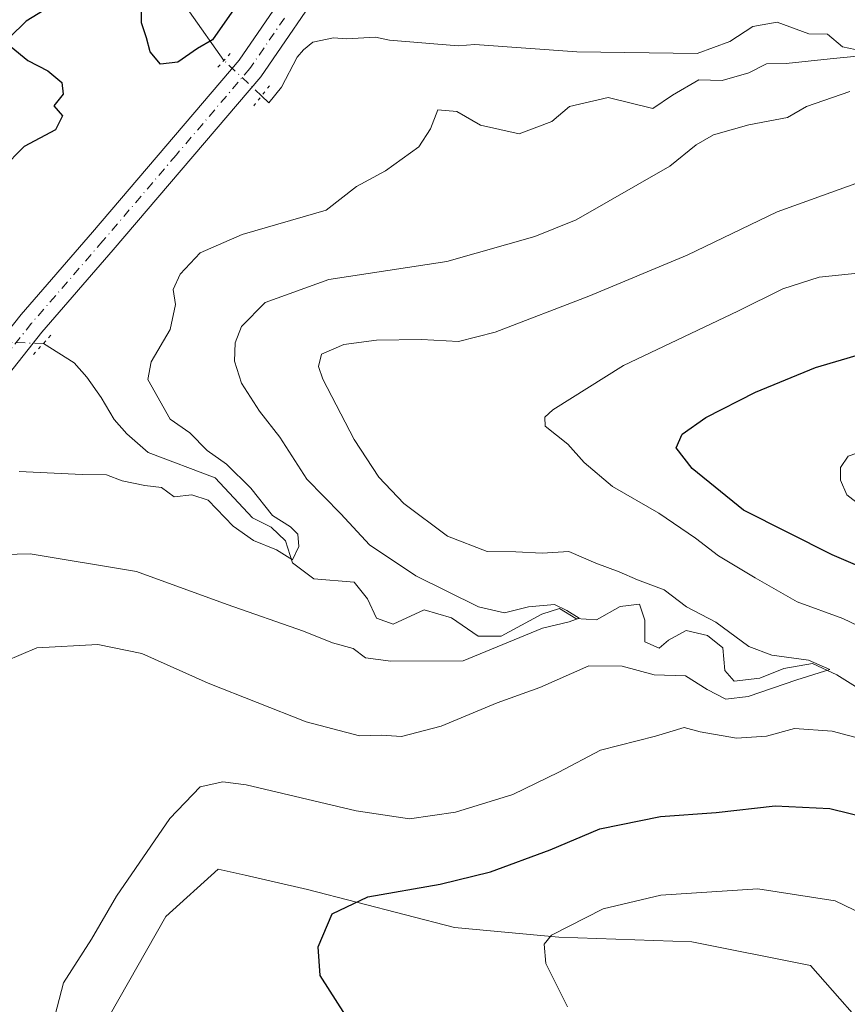
# Model space of a CAD drawing. Units: metres. Extents: x 632767 to 636280, y 4653338 to 4655722.
# Drawn here: x 635828 to 635953, y 4653955 to 4654104 of the extents above; entities that cross this region are included whole.
import ezdxf

# ---------------------------------------------------------------- set-up
doc = ezdxf.new("R2010")
doc.units = ezdxf.units.M
doc.header["$MEASUREMENT"] = 0
doc.linetypes.add('DGN Style 4', pattern=[2.6384748266838614, 1.318413404963828, -0.6592067024819142, 0.001648016756204785, -0.6592067024819142])
doc.linetypes.add('DGN Style 5', pattern=[1.1536117293433497, 0.4944050268614355, -0.6592067024819142])
for name, color, linetype, lineweight in [('Corriente natural lineal', 142, 'Continuous', 13), ('Corriente natural lineal oculto', 9, 'DGN Style 4', 13), ('Cultivos herbáceos CxS', 92, 'Continuous', 0), ('Curva de nivel maestra', 30, 'Continuous', 30), ('Curva de nivel normal', 30, 'Continuous', 0), ('Matorral CxS', 135, 'Continuous', 0), ('Pista no pavimentada Cxs', 111, 'Continuous', 0), ('Pista no pavimentada eje', 91, 'DGN Style 4', 0), ('Puente lineal', 2, 'DGN Style 5', 0)]:
    doc.layers.add(name, color=color, linetype=linetype, lineweight=lineweight)

# ---------------------------------------------------------------- blocks, each defined once
blk = doc.blocks.new('*U17')
at = {"layer": 'Matorral CxS', "color": 135, "linetype": 'Continuous', "lineweight": 0}
blk.add_polyline3d([(635958.6524999999, 4653948.280900001, 410.1346000000049), (635947.8674999997, 4653960.5077, 408.5473000000056), (635929.8932999996, 4653964.104900001, 406.9009999999981), (635909.7610999999, 4653964.8245, 404.3981000000058), (635893.9433000004, 4653966.263699999, 401.6852000000072), (635871.6551000001, 4653972.018100001, 398.6300000000047), (635862.1731000004, 4653974.1775, 397.4063000000024), (635858.0938999997, 4653975.1063, 396.8129000000045), (635850.1853, 4653967.913699999, 396.3510999999999), (635841.5571, 4653952.810699999, 396.0752000000066)], dxfattribs=at)

msp = doc.modelspace()

# ---------------------------------------------------------------- linework, layer by layer
at = {"layer": 'Corriente natural lineal', "color": 142, "linetype": 'Continuous', "lineweight": 13}
for points in [[(635858.9767000005, 4654097.694900001, 375.9615999999951), (635853.7701000003, 4654105.0601, 373.3390000000072), (635852.9001000002, 4654108.120100001, 372.9634999999981), (635856.1901000004, 4654122.120100001, 370.0602999999974), (635855.9101, 4654124.2401, 370.2271000000038), (635853.7001, 4654126.950099999, 370.0310000000027), (635849.0000999998, 4654129.220100001, 369.9055999999982), (635844.6001000004, 4654131.1801, 369.7695999999996), (635835.5500999996, 4654134.3101, 368.1858000000066), (635831.5401, 4654135.2301, 368.5657999999967)], [(635955.6401000004, 4654099.130100001, 380.6898999999976), (635952.7301000003, 4654099.770099999, 380.4416000000056), (635950.4401000004, 4654101.670100001, 380.3304999999964), (635947.6300999997, 4654101.7401, 379.6787999999942), (635942.8201000001, 4654103.4801, 379.3062000000064), (635939.1601, 4654102.850099999, 379.607600000003), (635935.6801000005, 4654100.550100001, 379.4112000000023), (635930.7301000003, 4654098.7601, 378.9744999999967), (635912.4600999998, 4654098.9801, 378.0587999999989), (635896.9901000002, 4654100.0801, 377.1974000000046), (635894.4700999996, 4654099.9101, 377.045299999998), (635884.0601000005, 4654100.770099999, 376.7017000000051), (635881.9501, 4654101.200099999, 376.766300000003), (635877.5601000005, 4654100.950099999, 376.8702999999951), (635875.5800999999, 4654101.110099999, 377.1217999999935), (635872.4501, 4654100.470100001, 377.4091000000044), (635871.0301000001, 4654099.280099999, 377.3325999999943), (635870.0800999999, 4654098.1601, 377.3148999999976), (635867.7100999998, 4654093.630100001, 377.1465999999928), (635865.7701000003, 4654091.270099999, 377.0436000000045), (635864.6716999998, 4654092.3081, 377.2740000000049)], [(635955.1201, 4654002.5601, 391.108699999997), (635951.8601000002, 4654004.5701, 391.2888999999996), (635948.2001, 4654006.290100001, 391.4284000000043), (635943.8601000002, 4654005.540100001, 390.7234000000026), (635940.1901000004, 4654004.040100001, 389.4919999999984), (635936.3000999996, 4654003.590100001, 388.9121000000014), (635934.9101, 4654005.210100001, 388.8222999999998), (635934.6101000002, 4654008.640100001, 388.9639000000025), (635932.2901, 4654010.540100001, 388.885500000004), (635929.0500999996, 4654011.290100001, 388.0388999999996), (635926.3800999997, 4654009.8101, 387.2767000000022), (635924.9301000005, 4654008.620100001, 387.2817000000068), (635922.7901, 4654009.5801, 387.0935999999929), (635922.7701000003, 4654012.840100001, 386.6036000000022), (635921.9600999998, 4654015.2601, 388.0084999999963), (635919.0401, 4654014.9301, 387.5896999999969), (635915.4600999998, 4654012.890100001, 386.2888999999996), (635912.3101000005, 4654013.100099999, 386.1190999999963), (635909.8501000004, 4654014.640100001, 386.8767999999982), (635907.1601, 4654013.7601, 386.4262000000017), (635901.0100999996, 4654010.420100001, 385.2143000000069), (635897.5301000001, 4654010.4301, 384.2167999999947), (635893.4700999996, 4654013.220100001, 383.3940000000002), (635889.3300999999, 4654014.420100001, 383.0448999999935), (635884.6101000002, 4654012.2301, 381.8129000000045), (635882.1101000002, 4654013.130100001, 381.7550999999949), (635880.7301000003, 4654016.090100001, 381.5338999999949), (635878.7200999996, 4654018.600099999, 381.6260000000038), (635872.6201, 4654019.110099999, 381.4554000000062), (635869.3400999998, 4654021.5601, 380.848800000007), (635868.3000999996, 4654024.860099999, 380.6371999999974), (635866.1501000002, 4654026.960100001, 380.642200000002), (635863.2801000001, 4654028.370100001, 380.585500000001), (635857.6201, 4654034.4101, 379.7649999999995), (635847.4801000003, 4654038.2501, 378.3637000000017), (635844.2600999996, 4654041.110099999, 378.0669000000053), (635842.3101000005, 4654043.280099999, 377.6287000000011), (635840.3701, 4654046.620100001, 377.4548999999971), (635838.2001, 4654049.700099999, 377.2529000000068), (635836.2500999998, 4654051.860099999, 377.1996000000072), (635831.5948000001, 4654054.780300001, 377.1733999999997)]]:
    msp.add_polyline3d(points, dxfattribs=at)
at = {"layer": 'Corriente natural lineal oculto', "color": 9, "linetype": 'DGN Style 4', "lineweight": 13, "extrusion": (0.5535884778086284, 0.6964920850168915, 0.4565507340333045), "elevation": 3593718.055949965, "flags": 128}
msp.add_lwpolyline([(2398093.12062758, -1843702.566713323), (2398100.925042539, -1843704.038224907), (2398100.930690861, -1843704.041821635)], dxfattribs=at)
at = {"layer": 'Corriente natural lineal oculto', "color": 9, "linetype": 'DGN Style 4', "lineweight": 13, "extrusion": (-0.1183157060437009, 0.003933650953723359, 0.9929682372027591), "elevation": -56546.91583232871, "flags": 128}
msp.add_lwpolyline([(-4672612.555277007, 477495.7715168874), (-4672612.555277006, 477487.5945344951)], dxfattribs=at)
at = {"layer": 'Cultivos herbáceos CxS', "color": 92, "linetype": 'Continuous', "lineweight": 0}
for points in [[(635841.5571, 4653952.810699999, 396.0752000000066), (635850.1853, 4653967.913699999, 396.3510999999999), (635858.0938999997, 4653975.1063, 396.8129000000045), (635862.1731000004, 4653974.1775, 397.4063000000024), (635871.6551000001, 4653972.018100001, 398.6300000000047), (635893.9433000004, 4653966.263699999, 401.6852000000072), (635909.7610999999, 4653964.8245, 404.3981000000058), (635929.8932999996, 4653964.104900001, 406.9009999999981), (635947.8674999997, 4653960.5077, 408.5473000000056), (635958.6524999999, 4653948.280900001, 410.1346000000049)], [(635958.6524999999, 4653948.280900001, 410.1346000000049), (635947.8674999997, 4653960.5077, 408.5473000000056), (635929.8932999996, 4653964.104900001, 406.9009999999981), (635909.7610999999, 4653964.8245, 404.3981000000058), (635893.9433000004, 4653966.263699999, 401.6852000000072), (635871.6551000001, 4653972.018100001, 398.6300000000047), (635862.1731000004, 4653974.1775, 397.4063000000024), (635858.0938999997, 4653975.1063, 396.8129000000045), (635850.1853, 4653967.913699999, 396.3510999999999), (635841.5571, 4653952.810699999, 396.0752000000066)]]:
    msp.add_polyline3d(points, dxfattribs=at)
at = {"layer": 'Curva de nivel maestra', "color": 30, "linetype": 'Continuous', "lineweight": 30, "flags": 128}
for points, elevation in [([(635836.2800000003, 4654108.120100001), (635829, 4654103.6601), (635826.4600000001, 4654101.1601)], 375), ([(635860.5300000003, 4654105.530099999), (635857.2199999997, 4654100.8301), (635854.9800000006, 4654099.4901), (635851.9600000001, 4654097.4101), (635849.3700000001, 4654097.100099999), (635847.7999999998, 4654098.970100001), (635847.2400000002, 4654101.120100001), (635846.4800000006, 4654103.360099999), (635846.5099999999, 4654106.6801)], 375), ([(635826.7400000002, 4654099.7501), (635829.25, 4654097.6501), (635832.2599999999, 4654096.110099999), (635834.4199999999, 4654094.340100001), (635834.5800000001, 4654092.550100001), (635833.2100000001, 4654090.8101), (635834.4800000006, 4654089.280099999), (635833.4299999997, 4654087.1801), (635828.6699999999, 4654084.6601), (635825.3899999997, 4654081.3201)], 375), ([(635958.25, 4654019.710100001), (635951.1600000003, 4654022.7601), (635937.7199999997, 4654029.5101), (635929.9600000001, 4654035.840100001), (635927.5, 4654038.9901), (635928.4299999997, 4654041.040100001), (635932.0099999999, 4654043.5801), (635939.5300000003, 4654047.4001), (635948.6200000001, 4654051.1601), (635955.6600000003, 4654053.210100001)], 400), ([(635877.3899999997, 4653953.0001), (635873.5800000001, 4653959.0001), (635873.2400000002, 4653963.3301), (635875.3700000001, 4653968.3201), (635880.7999999998, 4653970.9301), (635891.7400000002, 4653972.840100001), (635899.4000000004, 4653974.700099999), (635908.4199999999, 4653978.0601), (635915.9400000004, 4653981.2301), (635925.1399999997, 4653983.090100001), (635933.5999999996, 4653983.690099999), (635942.5300000003, 4653984.7301), (635950.8300000001, 4653984.300100001), (635963.1299999999, 4653981.2601)], 400)]:
    msp.add_lwpolyline(points, dxfattribs=dict(at, elevation=elevation))
at = {"layer": 'Curva de nivel normal', "color": 30, "linetype": 'Continuous', "lineweight": 0, "flags": 128}
for points, elevation in [([(635827.9299999997, 4654035.380100001), (635837.4600000001, 4654034.940099999), (635841.1500000004, 4654034.890100001), (635843.54, 4654033.9901), (635846.9600000001, 4654033.280099999), (635849.5199999996, 4654032.9801), (635851.4500000002, 4654031.5601), (635854.0800000001, 4654031.860099999), (635856.5800000001, 4654031.030099999), (635860.3499999996, 4654027.100099999), (635863.4600000001, 4654024.9301), (635866.9400000004, 4654023.5001), (635869.3600000005, 4654022.0101), (635870.3099999997, 4654024.020099999), (635870.1600000003, 4654025.890100001), (635869.0700000003, 4654027.0101), (635866.3200000003, 4654028.720100001), (635863.0599999997, 4654032.8301), (635859.3600000005, 4654036.470100001), (635856.4299999997, 4654038.540100001), (635853.7999999998, 4654041.2401), (635850.8399999999, 4654043.290100001), (635847.4500000002, 4654049.300100001), (635847.9400000004, 4654051.9901), (635850.8399999999, 4654056.9101), (635851.6399999997, 4654060.700099999), (635851.25, 4654062.9901), (635852.3200000003, 4654065.290100001), (635855.3700000001, 4654068.520099999), (635861.7100000001, 4654071.280099999), (635874.4699999997, 4654074.9801), (635879.0700000003, 4654078.5601), (635883.4500000002, 4654080.960100001), (635888.5, 4654084.5701), (635890.2999999998, 4654087.3201), (635891.3700000001, 4654090.190099999), (635894.2800000003, 4654089.9301), (635897.8700000001, 4654087.880100001), (635903.7199999997, 4654086.5601), (635908.6699999999, 4654088.4301), (635911.3700000001, 4654090.6801), (635917.2000000002, 4654092.0801), (635923.9800000006, 4654090.420100001), (635926.9800000006, 4654092.4301), (635930.9400000004, 4654094.7301), (635934.5099999999, 4654094.630100001), (635938.5300000003, 4654095.790100001), (635941.2000000002, 4654097.170100001), (635944.2000000002, 4654097.200099999), (635950.8700000001, 4654097.9101), (635957.5300000003, 4654098.5701)], 380), ([(635821.6200000001, 4654022.690099999), (635829.6100000005, 4654022.9001), (635845.7000000002, 4654020.220100001), (635859.4500000002, 4654015.2301), (635871.0099999999, 4654011.170100001), (635875.4500000002, 4654009.4301), (635878.5499999998, 4654008.540100001), (635880.4100000003, 4654007.1601), (635884.2599999999, 4654006.630100001), (635895.2100000001, 4654006.670100001), (635907.2699999996, 4654011.630100001), (635911.29, 4654012.620100001), (635912.8099999997, 4654013.130100001), (635910.9699999997, 4654014.3201), (635909.0899999999, 4654015.2401), (635905.1399999997, 4654014.870100001), (635901.5, 4654013.960100001), (635897.54, 4654014.870100001), (635888.0800000001, 4654019.5601), (635881.0300000003, 4654024.290100001), (635876.6900000004, 4654028.9801), (635871.5300000003, 4654034.200099999), (635867.4199999999, 4654040.5701), (635864.3700000001, 4654044.550100001), (635861.6399999997, 4654048.7501), (635860.5599999997, 4654052.100099999), (635860.6699999999, 4654054.860099999), (635861.6200000001, 4654057.360099999), (635865.2199999997, 4654060.9801), (635874.8700000001, 4654064.4801), (635892.7699999996, 4654067.220100001), (635906.0899999999, 4654070.9801), (635912.3799999999, 4654073.550100001), (635926.54, 4654081.6601), (635930.54, 4654084.880100001), (635933.1799999997, 4654086.4301), (635938.5300000003, 4654087.940099999), (635944.3899999997, 4654089.020099999), (635947.2699999996, 4654090.710100001), (635953.8499999996, 4654092.9901)], 385), ([(635825.8499999996, 4654006.6501), (635830.5999999996, 4654008.670100001), (635839.8600000005, 4654009.1601), (635846.5199999996, 4654007.800100001), (635856.5599999997, 4654003.300100001), (635871.4400000004, 4653997.420100001), (635879.54, 4653995.340100001), (635882.8799999999, 4653995.4101), (635885.8799999999, 4653995.200099999), (635891.8799999999, 4653996.800100001), (635900.3799999999, 4654000.3101), (635906.8499999996, 4654002.630100001), (635914.2800000003, 4654005.9301), (635919.3399999999, 4654005.9001), (635924.2100000001, 4654004.540100001), (635928.9199999999, 4654004.390100001), (635932.2400000002, 4654002.3201), (635935.04, 4654000.890100001), (635938.4299999997, 4654001.2601), (635945.79, 4654003.790100001), (635950.8399999999, 4654005.390100001), (635947.5999999996, 4654006.780099999), (635942.04, 4654007.520099999), (635938.5499999998, 4654008.880100001), (635933.54, 4654012.520099999), (635929.0999999996, 4654014.890100001), (635925.6799999997, 4654017.470100001), (635921.6399999997, 4654018.970100001), (635918.8899999997, 4654020.1801), (635915.3399999999, 4654021.4901), (635911.2400000002, 4654023.2601), (635907.2100000001, 4654022.9801), (635903.2100000001, 4654023.210100001), (635898.8600000005, 4654023.2601), (635892.8700000001, 4654025.5801), (635886.2400000002, 4654030.530099999), (635882.4600000001, 4654034.540100001), (635878.7300000006, 4654040.2401), (635873.9699999997, 4654049.380100001), (635873.3200000003, 4654051.290100001), (635873.7800000003, 4654053.1801), (635877.1500000004, 4654054.6501), (635882.0899999999, 4654055.300100001), (635888.9199999999, 4654055.390100001), (635894.5300000003, 4654055.0601), (635900.0999999996, 4654056.4801), (635914.2599999999, 4654061.970100001), (635929.2000000002, 4654068.1601), (635942.8099999997, 4654074.7601), (635954.7400000002, 4654079.030099999)], 390), ([(635957.3200000003, 4654010.9301), (635952.7800000003, 4654013.100099999), (635945.8399999999, 4654015.630100001), (635939.5199999996, 4654019.280099999), (635933.9199999999, 4654022.600099999), (635930.4600000001, 4654025.300100001), (635924.8899999997, 4654029.0601), (635917.8700000001, 4654033.120100001), (635913.5800000001, 4654036.7401), (635911.0800000001, 4654039.530099999), (635907.6699999999, 4654042.2401), (635907.5899999999, 4654043.610099999), (635908.8499999996, 4654044.720100001), (635919.54, 4654051.440099999), (635936.8499999996, 4654059.670100001), (635943.6799999997, 4654063.0601), (635949.2000000002, 4654064.8201), (635956.5300000003, 4654065.5801)], 395), ([(635960.1799999997, 4654039.970100001), (635953.5800000001, 4654037.700099999), (635952.4500000002, 4654036.0101), (635952.4500000002, 4654034.050100001), (635953.3799999999, 4654031.860099999), (635955.8700000001, 4654029.9001), (635960.8700000001, 4654028.800100001), (635964.9699999997, 4654029.270099999), (635967.6299999999, 4654031.020099999), (635968.8799999999, 4654033.2401), (635968.0700000003, 4654035.860099999), (635965.7999999998, 4654038.050100001), (635960.1799999997, 4654039.970100001)], 405), ([(635832.7100000001, 4653950.5001), (635834.6600000003, 4653957.870100001), (635838.8899999997, 4653964.4901), (635842.6600000003, 4653971.0001), (635850.79, 4653982.8101), (635855.3600000005, 4653987.600099999), (635858.8099999997, 4653988.340100001), (635862.3600000005, 4653987.9001), (635879.04, 4653983.940099999), (635887.0899999999, 4653982.7401), (635894.0700000003, 4653983.7501), (635902.7400000002, 4653986.420100001), (635909.7400000002, 4653989.8201), (635916.0499999998, 4653993.130100001), (635924.3899999997, 4653995.270099999), (635928.7400000002, 4653996.5601), (635931.1500000004, 4653995.9101), (635936.6900000004, 4653994.9801), (635941.2000000002, 4653995.290100001), (635945.4400000004, 4653996.440099999), (635951.1699999999, 4653996.0001), (635958.6100000005, 4653994.030099999)], 395), ([(635911.0700000003, 4653954.220100001), (635907.75, 4653960.790100001), (635907.5199999996, 4653963.7501), (635908.5999999996, 4653965.120100001), (635916.4600000001, 4653969.0801), (635925.2000000002, 4653971.1801), (635939.9000000004, 4653972.120100001), (635951.5999999996, 4653970.3301), (635961.6900000004, 4653965.470100001)], 405)]:
    msp.add_lwpolyline(points, dxfattribs=dict(at, elevation=elevation))
at = {"layer": 'Matorral CxS', "color": 135, "linetype": 'Continuous', "lineweight": 0}
msp.add_polyline3d([(635958.6524999999, 4653948.280900001, 410.1346000000049), (635947.8674999997, 4653960.5077, 408.5473000000056), (635929.8932999996, 4653964.104900001, 406.9009999999981), (635909.7610999999, 4653964.8245, 404.3981000000058), (635893.9433000004, 4653966.263699999, 401.6852000000072), (635871.6551000001, 4653972.018100001, 398.6300000000047), (635862.1731000004, 4653974.1775, 397.4063000000024), (635858.0938999997, 4653975.1063, 396.8129000000045), (635850.1853, 4653967.913699999, 396.3510999999999), (635841.5571, 4653952.810699999, 396.0752000000066)], dxfattribs=at)
at = {"layer": 'Pista no pavimentada Cxs', "color": 111, "linetype": 'Continuous', "lineweight": 0}
for points in [[(635821.7801000001, 4654051.100099999, 376.7404999999999), (635828.2200999996, 4654059.1601, 377.0326000000059), (635839.0701000001, 4654071.6801, 377.0844999999972), (635861.2600999996, 4654097.710100001, 377.2449000000051), (635871.5800999999, 4654112.780099999, 377.550900000002)], [(635821.7801000001, 4654051.100099999, 376.7404999999999), (635828.2200999996, 4654059.1601, 377.0326000000059), (635839.0701000001, 4654071.6801, 377.0844999999972), (635861.2600999996, 4654097.710100001, 377.2449000000051), (635871.5800999999, 4654112.780099999, 377.550900000002)], [(635875.0100999996, 4654110.4901, 377.9146999999939), (635864.5500999996, 4654095.200099999, 377.4101999999984), (635842.2001, 4654068.9901, 377.2360000000044), (635831.3901000004, 4654056.520099999, 377.2459999999992), (635824.8901000004, 4654048.380100001, 377.2406000000047)], [(635875.0100999996, 4654110.4901, 377.9146999999939), (635864.5500999996, 4654095.200099999, 377.4101999999984), (635842.2001, 4654068.9901, 377.2360000000044), (635831.3901000004, 4654056.520099999, 377.2459999999992), (635824.8901000004, 4654048.380100001, 377.2406000000047)]]:
    msp.add_polyline3d(points, dxfattribs=at)
at = {"layer": 'Pista no pavimentada eje', "color": 91, "linetype": 'DGN Style 4', "lineweight": 0}
msp.add_polyline3d([(635868.1350999996, 4654104.100099999, 377.5777999999991), (635862.9051000001, 4654096.4551, 377.4851000000053), (635851.7301000003, 4654083.350099999, 377.3600000000006), (635840.6350999996, 4654070.335100001, 377.1855000000069), (635829.8051000005, 4654057.840100001, 377.1690999999992), (635823.3350999998, 4654049.7401, 377.0960999999952)], dxfattribs=at)
at = {"layer": 'Puente lineal', "color": 2, "linetype": 'DGN Style 5', "lineweight": 0, "extrusion": (0.03792045815781456, 0.04241340343688405, 0.9983802592509537), "elevation": 221884.3764300332, "flags": 128}
msp.add_lwpolyline([(2628013.043362978, -3887064.177885366), (2628013.043362978, -3887061.007042551)], dxfattribs=at)
at = {"layer": 'Puente lineal', "color": 2, "linetype": 'DGN Style 5', "lineweight": 0, "extrusion": (-0.01605532601994173, -0.02031898105161245, 0.9996646265200234), "elevation": -104398.3897312659, "flags": 128}
msp.add_lwpolyline([(-2386522.547099781, 4044567.498068102), (-2386522.547099781, 4044563.609528468)], dxfattribs=at)
at = {"layer": 'Puente lineal', "color": 2, "linetype": 'DGN Style 5', "lineweight": 0, "extrusion": (-0.006288064069064873, -0.006984071159304745, 0.999955840525123), "elevation": -36125.15643509872, "flags": 128}
msp.add_lwpolyline([(635822.5214202427, 4653917.233463027), (635819.9012406373, 4653914.323392055)], dxfattribs=at)

# ---------------------------------------------------------------- block references
at = {"layer": 'Matorral CxS', "color": 135, "linetype": 'Continuous', "lineweight": 0}
msp.add_blockref('*U17', (0, 0), dxfattribs=at)

doc.saveas('drawing.dxf')
